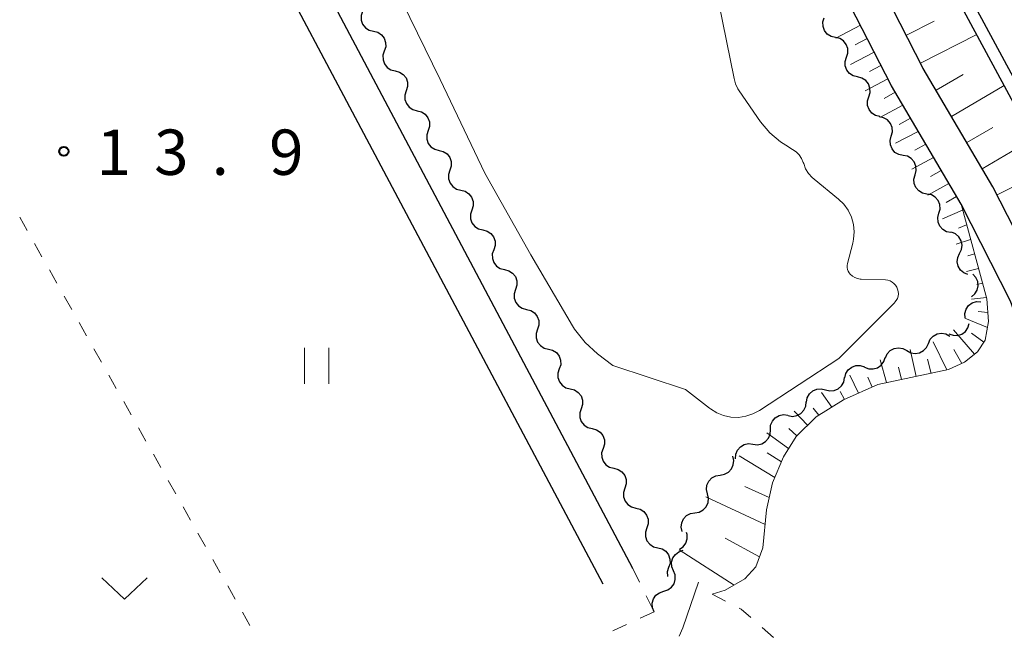
# Model space of a CAD drawing. Units: metres. Extents: x -74000 to -72000, y 31499 to 33000.
# Drawn here: x -74000 to -73919, y 32291 to 32342 of the extents above; entities that cross this region are included whole.
import ezdxf

# ---------------------------------------------------------------- set-up
doc = ezdxf.new("R2010")
doc.units = ezdxf.units.M
for name, color, linetype, lineweight in [('210100_道路縁(街区線)', 7, 'Continuous', 30), ('510100_河川', 7, 'Continuous', 30), ('510200_細流', 7, 'Continuous', 30), ('610111_人工斜面(上)', 7, 'Continuous', 30), ('610199_人工斜面(ヒゲ)', 7, 'Continuous', 30), ('630100_植生界', 7, 'Continuous', 30), ('631100_田', 7, 'Continuous', 13), ('631300_畑', 7, 'Continuous', 13), ('710200_等高線(主曲線)', 7, 'Continuous', 13), ('731200_図化機測定による標高点', 7, 'Continuous', 40)]:
    doc.layers.add(name, color=color, linetype=linetype, lineweight=lineweight)
doc.styles.add('Style-WORKING', font='MS Gothic.ttf')

msp = doc.modelspace()

# ---------------------------------------------------------------- linework, layer by layer
at = {"layer": '210100_道路縁(街区線)', "linetype": 'Continuous', "lineweight": 30, "flags": 128}
for points in [[(-73999.82, 32385.53), (-73951.83, 32295.03)], [(-73949.35, 32296.29), (-73995.4, 32383.28)], [(-73832.88, 32160.36), (-73848.7, 32190.57), (-73867.7, 32225.39), (-73885.61, 32258.94), (-73891.39, 32270.17), (-73896.48, 32278.34), (-73902.66, 32287.6), (-73907.03, 32294.01), (-73911.29, 32301.46), (-73913.91, 32307.44), (-73916.36, 32313.47), (-73918.13, 32318.42), (-73922.22, 32326.43), (-73927.98, 32336.22), (-73933.8, 32347.6)], [(-73853.42, 32207.45), (-73854.83, 32208.06), (-73865.06, 32226.81), (-73882.95, 32260.33), (-73888.78, 32271.65), (-73893.96, 32279.97), (-73900.17, 32289.28), (-73904.49, 32295.6), (-73908.6, 32302.81), (-73911.15, 32308.61), (-73913.56, 32314.55), (-73915.37, 32319.61), (-73919.59, 32327.87), (-73925.35, 32337.66), (-73930.43, 32347.6)]]:
    msp.add_lwpolyline(points, dxfattribs=at)
at = {"layer": '510100_河川', "linetype": 'Continuous', "lineweight": 30, "flags": 128}
for points in [[(-73701.29, 32215.2), (-73792.04, 32207.1), (-73797.28, 32208.14), (-73805.28, 32211.12), (-73812.8, 32214.86), (-73817.62, 32217.36), (-73821.63, 32218.37), (-73827.02, 32218.55), (-73833.44, 32218.06), (-73840.01, 32216.85), (-73851.52, 32213.92), (-73853.61, 32215.66), (-73924.78, 32347.6)], [(-73701.45, 32216.19), (-73791.99, 32208.11), (-73797, 32209.1), (-73804.88, 32212.04), (-73812.35, 32215.75), (-73817.26, 32218.3), (-73821.49, 32219.36), (-73827.04, 32219.55), (-73833.57, 32219.06), (-73840.22, 32217.83), (-73851.28, 32215.01), (-73852.82, 32216.3), (-73923.65, 32347.6)]]:
    msp.add_lwpolyline(points, dxfattribs=at)
at = {"layer": '510200_細流', "linetype": 'Continuous', "lineweight": 30, "flags": 128}
for points in [[(-73971.679, 32342.374), (-73971.793, 32342.025), (-73971.787, 32341.658), (-73971.665, 32341.312), (-73971.438, 32341.022), (-73971.131, 32340.821), (-73970.775, 32340.731)], [(-73932.605, 32340.213), (-73932.962, 32340.301), (-73933.271, 32340.499), (-73933.501, 32340.786), (-73933.626, 32341.131), (-73933.635, 32341.498), (-73933.524, 32341.848)], [(-73970.775, 32340.731), (-73970.42, 32340.64), (-73970.113, 32340.439), (-73969.885, 32340.15), (-73969.763, 32339.804), (-73969.758, 32339.437), (-73969.872, 32339.088)], [(-73931.686, 32338.579), (-73931.576, 32338.929), (-73931.584, 32339.296), (-73931.71, 32339.641), (-73931.94, 32339.928), (-73932.249, 32340.126), (-73932.605, 32340.213)], [(-73969.872, 32339.088), (-73969.986, 32338.739), (-73969.98, 32338.372), (-73969.858, 32338.026), (-73969.631, 32337.737), (-73969.324, 32337.536), (-73968.968, 32337.445)], [(-73930.767, 32336.945), (-73931.124, 32337.032), (-73931.432, 32337.23), (-73931.663, 32337.517), (-73931.788, 32337.862), (-73931.797, 32338.229), (-73931.686, 32338.579)], [(-73968.968, 32337.445), (-73968.613, 32337.354), (-73968.306, 32337.153), (-73968.078, 32336.864), (-73967.956, 32336.518), (-73967.951, 32336.151), (-73968.065, 32335.802)], [(-73929.848, 32335.311), (-73929.737, 32335.661), (-73929.746, 32336.028), (-73929.871, 32336.373), (-73930.102, 32336.66), (-73930.41, 32336.858), (-73930.767, 32336.945)], [(-73968.065, 32335.802), (-73968.179, 32335.453), (-73968.173, 32335.086), (-73968.051, 32334.74), (-73967.824, 32334.451), (-73967.517, 32334.25), (-73967.161, 32334.159)], [(-73928.929, 32333.676), (-73929.285, 32333.764), (-73929.594, 32333.962), (-73929.824, 32334.249), (-73929.949, 32334.594), (-73929.958, 32334.961), (-73929.848, 32335.311)], [(-73967.161, 32334.159), (-73966.806, 32334.068), (-73966.499, 32333.867), (-73966.271, 32333.578), (-73966.149, 32333.232), (-73966.144, 32332.865), (-73966.258, 32332.516)], [(-73927.992, 32332.053), (-73927.896, 32332.407), (-73927.92, 32332.773), (-73928.059, 32333.112), (-73928.301, 32333.39), (-73928.618, 32333.575), (-73928.978, 32333.647)], [(-73966.258, 32332.516), (-73966.372, 32332.167), (-73966.366, 32331.8), (-73966.244, 32331.454), (-73966.017, 32331.165), (-73965.71, 32330.964), (-73965.354, 32330.873)], [(-73927.006, 32330.458), (-73927.366, 32330.53), (-73927.683, 32330.715), (-73927.925, 32330.993), (-73928.064, 32331.332), (-73928.088, 32331.698), (-73927.992, 32332.053)], [(-73965.354, 32330.873), (-73964.999, 32330.782), (-73964.692, 32330.581), (-73964.464, 32330.292), (-73964.342, 32329.946), (-73964.337, 32329.579), (-73964.451, 32329.23)], [(-73926.02, 32328.863), (-73925.924, 32329.217), (-73925.948, 32329.583), (-73926.088, 32329.923), (-73926.33, 32330.2), (-73926.646, 32330.385), (-73927.006, 32330.458)], [(-73964.451, 32329.23), (-73964.565, 32328.881), (-73964.559, 32328.514), (-73964.437, 32328.168), (-73964.21, 32327.879), (-73963.903, 32327.678), (-73963.547, 32327.587)], [(-73925.035, 32327.268), (-73925.395, 32327.34), (-73925.711, 32327.525), (-73925.953, 32327.803), (-73926.092, 32328.142), (-73926.116, 32328.508), (-73926.02, 32328.863)], [(-73963.547, 32327.587), (-73963.192, 32327.496), (-73962.885, 32327.295), (-73962.657, 32327.006), (-73962.535, 32326.66), (-73962.53, 32326.293), (-73962.644, 32325.944)], [(-73924.049, 32325.673), (-73923.953, 32326.027), (-73923.977, 32326.393), (-73924.116, 32326.733), (-73924.358, 32327.01), (-73924.675, 32327.195), (-73925.035, 32327.268)], [(-73962.644, 32325.944), (-73962.758, 32325.595), (-73962.752, 32325.228), (-73962.63, 32324.882), (-73962.403, 32324.593), (-73962.096, 32324.392), (-73961.74, 32324.301)], [(-73923.063, 32324.078), (-73923.423, 32324.15), (-73923.74, 32324.336), (-73923.982, 32324.613), (-73924.121, 32324.952), (-73924.145, 32325.318), (-73924.049, 32325.673)], [(-73961.74, 32324.301), (-73961.385, 32324.21), (-73961.078, 32324.009), (-73960.85, 32323.72), (-73960.728, 32323.374), (-73960.723, 32323.007), (-73960.837, 32322.658)], [(-73922.337, 32322.353), (-73922.178, 32322.684), (-73922.135, 32323.049), (-73922.21, 32323.408), (-73922.397, 32323.725), (-73922.675, 32323.964), (-73923.015, 32324.102)], [(-73960.837, 32322.658), (-73960.951, 32322.309), (-73960.945, 32321.942), (-73960.823, 32321.596), (-73960.596, 32321.307), (-73960.289, 32321.106), (-73959.933, 32321.015)], [(-73921.66, 32320.605), (-73922, 32320.742), (-73922.278, 32320.982), (-73922.465, 32321.299), (-73922.54, 32321.658), (-73922.497, 32322.022), (-73922.337, 32322.353)], [(-73959.933, 32321.015), (-73959.578, 32320.924), (-73959.271, 32320.723), (-73959.043, 32320.434), (-73958.921, 32320.088), (-73958.916, 32319.721), (-73959.03, 32319.372)], [(-73921.363, 32318.768), (-73921.081, 32319.003), (-73920.89, 32319.316), (-73920.809, 32319.674), (-73920.848, 32320.04), (-73921.001, 32320.374), (-73921.254, 32320.64)], [(-73959.03, 32319.372), (-73959.144, 32319.023), (-73959.138, 32318.656), (-73959.016, 32318.31), (-73958.789, 32318.021), (-73958.482, 32317.82), (-73958.126, 32317.729)], [(-73921.889, 32317.018), (-73921.906, 32317.385), (-73921.804, 32317.737), (-73921.594, 32318.039), (-73921.299, 32318.257), (-73920.95, 32318.37), (-73920.583, 32318.363)], [(-73958.126, 32317.729), (-73957.771, 32317.638), (-73957.464, 32317.437), (-73957.236, 32317.148), (-73957.114, 32316.802), (-73957.109, 32316.435), (-73957.223, 32316.086)], [(-73957.223, 32316.086), (-73957.337, 32315.737), (-73957.331, 32315.37), (-73957.21, 32315.024), (-73956.982, 32314.735), (-73956.675, 32314.534), (-73956.319, 32314.443)], [(-73923.224, 32315.712), (-73922.879, 32315.587), (-73922.512, 32315.58), (-73922.162, 32315.69), (-73921.865, 32315.908), (-73921.654, 32316.207), (-73921.551, 32316.56)], [(-73924.919, 32314.918), (-73924.767, 32315.253), (-73924.515, 32315.52), (-73924.191, 32315.693), (-73923.829, 32315.752), (-73923.467, 32315.693), (-73923.143, 32315.52)], [(-73956.319, 32314.443), (-73955.964, 32314.353), (-73955.657, 32314.152), (-73955.429, 32313.862), (-73955.307, 32313.516), (-73955.302, 32313.149), (-73955.416, 32312.8)], [(-73928.471, 32313.715), (-73928.319, 32314.05), (-73928.067, 32314.316), (-73927.743, 32314.49), (-73927.38, 32314.549), (-73927.018, 32314.49), (-73926.695, 32314.317)], [(-73926.695, 32314.317), (-73926.371, 32314.143), (-73926.009, 32314.085), (-73925.647, 32314.144), (-73925.322, 32314.317), (-73925.071, 32314.584), (-73924.919, 32314.918)], [(-73930.185, 32312.961), (-73929.844, 32312.825), (-73929.477, 32312.808), (-73929.124, 32312.908), (-73928.821, 32313.117), (-73928.601, 32313.41), (-73928.489, 32313.76)], [(-73955.416, 32312.8), (-73955.53, 32312.451), (-73955.524, 32312.085), (-73955.403, 32311.738), (-73955.175, 32311.449), (-73954.868, 32311.248), (-73954.512, 32311.157)], [(-73931.831, 32312.064), (-73931.742, 32312.42), (-73931.543, 32312.728), (-73931.255, 32312.957), (-73930.909, 32313.081), (-73930.543, 32313.088), (-73930.193, 32312.977)], [(-73933.422, 32311.073), (-73933.066, 32310.982), (-73932.7, 32311.012), (-73932.363, 32311.157), (-73932.09, 32311.403), (-73931.909, 32311.722), (-73931.842, 32312.083)], [(-73954.512, 32311.157), (-73954.157, 32311.067), (-73953.85, 32310.866), (-73953.622, 32310.576), (-73953.5, 32310.23), (-73953.495, 32309.864), (-73953.609, 32309.514)], [(-73935.001, 32310.063), (-73934.934, 32310.424), (-73934.754, 32310.743), (-73934.481, 32310.989), (-73934.143, 32311.134), (-73933.778, 32311.163), (-73933.422, 32311.073)], [(-73953.609, 32309.514), (-73953.723, 32309.165), (-73953.717, 32308.799), (-73953.596, 32308.452), (-73953.368, 32308.163), (-73953.061, 32307.962), (-73952.705, 32307.872)], [(-73936.504, 32308.942), (-73936.141, 32308.882), (-73935.78, 32308.942), (-73935.456, 32309.115), (-73935.204, 32309.383), (-73935.051, 32309.717), (-73935.015, 32310.082)], [(-73937.974, 32307.779), (-73937.952, 32308.146), (-73937.813, 32308.485), (-73937.572, 32308.763), (-73937.256, 32308.949), (-73936.896, 32309.023), (-73936.532, 32308.978)], [(-73952.705, 32307.872), (-73952.35, 32307.781), (-73952.043, 32307.58), (-73951.815, 32307.291), (-73951.693, 32306.944), (-73951.688, 32306.578), (-73951.802, 32306.229)], [(-73939.416, 32306.581), (-73939.052, 32306.535), (-73938.693, 32306.61), (-73938.376, 32306.795), (-73938.135, 32307.074), (-73937.996, 32307.413), (-73937.974, 32307.779)], [(-73951.802, 32306.229), (-73951.916, 32305.879), (-73951.91, 32305.513), (-73951.789, 32305.167), (-73951.561, 32304.877), (-73951.254, 32304.676), (-73950.898, 32304.586)], [(-73940.858, 32305.383), (-73940.837, 32305.749), (-73940.697, 32306.089), (-73940.457, 32306.367), (-73940.14, 32306.552), (-73939.781, 32306.627), (-73939.416, 32306.581)], [(-73942.128, 32304.029), (-73941.766, 32304.089), (-73941.443, 32304.263), (-73941.192, 32304.531), (-73941.04, 32304.866), (-73941.003, 32305.231), (-73941.087, 32305.589)], [(-73950.898, 32304.586), (-73950.543, 32304.495), (-73950.236, 32304.294), (-73950.008, 32304.005), (-73949.886, 32303.658), (-73949.881, 32303.292), (-73949.995, 32302.943)], [(-73943.169, 32302.469), (-73943.252, 32302.827), (-73943.215, 32303.192), (-73943.064, 32303.527), (-73942.813, 32303.795), (-73942.49, 32303.969), (-73942.128, 32304.029)], [(-73949.995, 32302.943), (-73950.109, 32302.594), (-73950.103, 32302.227), (-73949.982, 32301.881), (-73949.754, 32301.591), (-73949.447, 32301.39), (-73949.091, 32301.3)], [(-73944.209, 32300.91), (-73943.847, 32300.97), (-73943.524, 32301.144), (-73943.273, 32301.412), (-73943.122, 32301.747), (-73943.085, 32302.112), (-73943.169, 32302.469)], [(-73949.091, 32301.3), (-73948.736, 32301.209), (-73948.429, 32301.008), (-73948.201, 32300.719), (-73948.079, 32300.373), (-73948.074, 32300.006), (-73948.188, 32299.657)], [(-73945.25, 32299.35), (-73945.334, 32299.708), (-73945.297, 32300.073), (-73945.145, 32300.408), (-73944.894, 32300.676), (-73944.572, 32300.85), (-73944.209, 32300.91)], [(-73948.188, 32299.657), (-73948.302, 32299.308), (-73948.296, 32298.941), (-73948.175, 32298.595), (-73947.947, 32298.306), (-73947.64, 32298.105), (-73947.284, 32298.014)], [(-73945.497, 32297.903), (-73945.19, 32298.105), (-73944.966, 32298.396), (-73944.846, 32298.742), (-73944.844, 32299.11), (-73944.904, 32299.291)], [(-73947.284, 32298.014), (-73946.929, 32297.923), (-73946.622, 32297.722), (-73946.394, 32297.433), (-73946.272, 32297.087), (-73946.267, 32296.72), (-73946.381, 32296.371)], [(-73945.983, 32296.108), (-73946.119, 32296.45), (-73946.136, 32296.816), (-73946.036, 32297.17), (-73945.828, 32297.472), (-73945.534, 32297.692), (-73945.185, 32297.805)], [(-73946.381, 32296.371), (-73946.495, 32296.022), (-73946.489, 32295.655), (-73946.487, 32295.647)], [(-73946.786, 32294.414), (-73946.436, 32294.526), (-73946.142, 32294.745), (-73945.933, 32295.046), (-73945.831, 32295.4), (-73945.848, 32295.766), (-73945.982, 32296.108)], [(-73947.59, 32292.72), (-73947.725, 32293.062), (-73947.741, 32293.428), (-73947.64, 32293.782), (-73947.43, 32294.083), (-73947.136, 32294.302), (-73946.786, 32294.414)]]:
    msp.add_lwpolyline(points, dxfattribs=at)
at = {"layer": '610111_人工斜面(上)', "linetype": 'Continuous', "lineweight": 13, "flags": 128}
for points in [[(-73933.8, 32347.6), (-73927.98, 32336.22), (-73922.22, 32326.43), (-73920.09, 32318.6), (-73919.95, 32316.72), (-73920.24, 32315.19), (-73920.86, 32314.23), (-73921.94, 32313.36), (-73923.25, 32312.75), (-73929.09, 32311.52), (-73931.93, 32310.24), (-73934.18, 32308.85), (-73935.84, 32307.22), (-73936.9, 32305.53), (-73937.8, 32303.38), (-73938.3, 32301.15), (-73938.59, 32298.02), (-73939.17, 32296.43), (-73940.08, 32295.44), (-73941.72, 32294.5), (-73942.79, 32294.17)], [(-73853.42, 32207.45), (-73854.83, 32208.06), (-73865.06, 32226.81), (-73882.95, 32260.33), (-73888.78, 32271.65), (-73893.96, 32279.97), (-73900.17, 32289.28), (-73904.49, 32295.6), (-73908.6, 32302.81), (-73911.15, 32308.61), (-73913.56, 32314.55), (-73915.37, 32319.61), (-73919.59, 32327.87), (-73925.35, 32337.66), (-73930.43, 32347.6)]]:
    msp.add_lwpolyline(points, dxfattribs=at)
at = {"layer": '610199_人工斜面(ヒゲ)', "linetype": 'Continuous', "lineweight": 13, "flags": 128}
for points in [[(-73930.54, 32341.23), (-73932.57, 32340.16)], [(-73926.74, 32340.4), (-73924.45, 32341.57)], [(-73925.56, 32338.08), (-73920.92, 32340.45)], [(-73929.97, 32340.12), (-73930.97, 32339.6)], [(-73929.4, 32339.01), (-73931.35, 32337.99)], [(-73928.84, 32337.89), (-73929.79, 32337.4)], [(-73924.28, 32335.85), (-73922.06, 32337.15)], [(-73928.27, 32336.78), (-73930.13, 32335.81)], [(-73923, 32333.67), (-73918.65, 32336.23)], [(-73927.67, 32335.69), (-73928.58, 32335.18)], [(-73927.03, 32334.61), (-73928.89, 32333.61)], [(-73926.4, 32333.53), (-73927.34, 32333.03)], [(-73925.76, 32332.45), (-73927.63, 32331.47)], [(-73921.73, 32331.52), (-73919.6, 32332.77)], [(-73925.13, 32331.38), (-73926.05, 32330.89)], [(-73920.47, 32329.36), (-73916.27, 32331.83)], [(-73924.5, 32330.3), (-73926.3, 32329.33)], [(-73923.86, 32329.22), (-73924.74, 32328.73)], [(-73923.23, 32328.14), (-73924.96, 32327.16)], [(-73919.24, 32327.19), (-73917.09, 32328.28)], [(-73922.59, 32327.07), (-73923.44, 32326.56)], [(-73922.09, 32325.94), (-73923.76, 32325.21)], [(-73921.76, 32324.73), (-73922.43, 32324.45)], [(-73921.43, 32323.52), (-73922.63, 32323.12)], [(-73921.1, 32322.32), (-73921.65, 32322.17)], [(-73920.77, 32321.11), (-73921.76, 32320.86)], [(-73920.44, 32319.91), (-73920.92, 32319.78)], [(-73920.12, 32318.7), (-73921.37, 32318.57)], [(-73920, 32317.46), (-73920.8, 32317.54)], [(-73920.04, 32316.22), (-73921.92, 32316.99)], [(-73921.11, 32314.03), (-73922.84, 32316.04)], [(-73923.4, 32312.72), (-73924.53, 32315.05)], [(-73920.35, 32315.02), (-73921.36, 32315.77)], [(-73925.92, 32312.19), (-73926.43, 32314.41)], [(-73922.17, 32313.25), (-73922.82, 32314.42)], [(-73928.37, 32311.67), (-73928.91, 32313.56)], [(-73924.7, 32312.44), (-73924.98, 32313.62)], [(-73927.15, 32311.93), (-73927.4, 32312.96)], [(-73930.7, 32310.8), (-73931.42, 32312.29)], [(-73929.56, 32311.31), (-73929.92, 32312.11)], [(-73932.91, 32309.64), (-73933.76, 32310.86)], [(-73931.84, 32310.28), (-73932.22, 32310.94)], [(-73933.97, 32308.98), (-73934.43, 32309.55)], [(-73934.9, 32308.15), (-73936.01, 32309.32)], [(-73935.79, 32307.27), (-73936.44, 32307.88)], [(-73936.47, 32306.22), (-73938.27, 32307.53)], [(-73937.61, 32303.82), (-73940.55, 32305.63)], [(-73937.07, 32305.13), (-73938.25, 32305.87)], [(-73938.07, 32302.17), (-73940.09, 32303.08)], [(-73938.41, 32299.95), (-73943.32, 32302.24)], [(-73938.87, 32297.26), (-73941.72, 32298.81)], [(-73940.97, 32294.93), (-73945.51, 32297.85)]]:
    msp.add_lwpolyline(points, dxfattribs=at)
at = {"layer": '630100_植生界', "linetype": 'Continuous', "lineweight": 13}
for p, q in [((-74000, 32325.35), (-73999.386, 32324.261)), ((-73998.772, 32323.172), (-73998.159, 32322.083)), ((-73997.545, 32320.994), (-73996.931, 32319.905)), ((-73996.317, 32318.816), (-73995.703, 32317.728)), ((-73995.09, 32316.639), (-73994.476, 32315.55)), ((-73993.862, 32314.461), (-73993.248, 32313.372)), ((-73992.634, 32312.283), (-73992.021, 32311.194)), ((-73991.407, 32310.105), (-73990.793, 32309.016)), ((-73990.179, 32307.927), (-73989.565, 32306.838)), ((-73988.952, 32305.749), (-73988.338, 32304.661)), ((-73987.724, 32303.572), (-73987.11, 32302.483)), ((-73986.496, 32301.394), (-73985.883, 32300.305)), ((-73985.269, 32299.216), (-73984.655, 32298.127)), ((-73984.041, 32297.038), (-73983.427, 32295.949)), ((-73949.35, 32296.29), (-73948.797, 32295.169)), ((-73982.814, 32294.86), (-73982.2, 32293.771)), ((-73948.245, 32294.048), (-73947.692, 32292.927)), ((-73942.79, 32294.17), (-73941.677, 32293.602)), ((-73981.586, 32292.682), (-73980.972, 32291.593)), ((-73947.59, 32292.72), (-73948.725, 32292.196)), ((-73949.86, 32291.672), (-73950.994, 32291.148)), ((-73938.656, 32291.426), (-73937.716, 32290.602))]:
    msp.add_line(p, q, dxfattribs=at)
at = {"layer": '630100_植生界', "linetype": 'Continuous', "lineweight": 13, "flags": 128}
msp.add_lwpolyline([(-73940.563, 32293.034), (-73940.38, 32292.94), (-73939.595, 32292.251)], dxfattribs=at)
at = {"layer": '631100_田', "linetype": 'Continuous', "lineweight": 13}
for p, q in [((-73976.46, 32311.56), (-73976.46, 32314.56)), ((-73974.46, 32311.56), (-73974.46, 32314.56))]:
    msp.add_line(p, q, dxfattribs=at)
at = {"layer": '631300_畑', "linetype": 'Continuous', "lineweight": 13, "flags": 128}
msp.add_lwpolyline([(-73993.205, 32295.525), (-73991.33, 32293.775), (-73989.455, 32295.525)], dxfattribs=at)
at = {"layer": '710200_等高線(主曲線)', "linetype": 'Continuous', "lineweight": 13, "elevation": 14, "flags": 128}
for points in [[(-73927.69, 32318.32), (-73927.73, 32318.27), (-73932.32, 32313.68), (-73938.88, 32309.37), (-73939.42, 32309.08), (-73940, 32308.89), (-73940.62, 32308.8), (-73941.23, 32308.82), (-73941.84, 32308.94), (-73942.41, 32309.17), (-73942.93, 32309.5), (-73943, 32309.55), (-73945, 32311.11), (-73951, 32313.08), (-73952.26, 32314.04), (-73953.29, 32314.98), (-73954.15, 32316.09), (-73954.32, 32316.36), (-73957.76, 32322.24), (-73961.56, 32329), (-73965.25, 32336.75), (-73969, 32344.44)], [(-73942.24, 32343.06), (-73940.96, 32336.82), (-73940.85, 32336.39), (-73940.66, 32335.98), (-73940.55, 32335.81), (-73938.78, 32333.25), (-73938.03, 32332.34), (-73937.14, 32331.59), (-73936.7, 32331.3), (-73936.14, 32330.96), (-73935.85, 32330.75), (-73935.6, 32330.5), (-73935.4, 32330.2), (-73935.26, 32329.87), (-73935.22, 32329.78), (-73935.06, 32329.35), (-73934.83, 32328.97), (-73934.53, 32328.63), (-73934.37, 32328.49), (-73932.36, 32326.85), (-73931.91, 32326.42), (-73931.55, 32325.92), (-73931.28, 32325.36), (-73931.11, 32324.76), (-73931.05, 32324.15), (-73931.1, 32323.53), (-73931.16, 32323.2), (-73931.61, 32321.51), (-73931.63, 32321.35), (-73931.63, 32321.19), (-73931.6, 32321.03), (-73931.55, 32320.88), (-73931.46, 32320.74), (-73931.37, 32320.63), (-73931.19, 32320.48), (-73930.99, 32320.36), (-73930.78, 32320.28), (-73930.55, 32320.24), (-73930.47, 32320.23), (-73928.47, 32320.16), (-73928.28, 32320.14), (-73928.09, 32320.08), (-73927.92, 32319.99), (-73927.77, 32319.88), (-73927.63, 32319.73), (-73927.53, 32319.57), (-73927.46, 32319.4), (-73927.41, 32319.21), (-73927.4, 32319.02), (-73927.43, 32318.82), (-73927.48, 32318.64), (-73927.57, 32318.47), (-73927.69, 32318.32)], [(-73945.52, 32290.7), (-73945.21, 32291.39), (-73943.92, 32295.16)]]:
    msp.add_lwpolyline(points, dxfattribs=at)
at = {"layer": '731200_図化機測定による標高点', "linetype": 'Continuous', "lineweight": 40}
msp.add_circle((-73996.35, 32330.79, 13.92), 0.375, dxfattribs=at)

# ---------------------------------------------------------------- texts
at = {"layer": '731200_図化機測定による標高点', "linetype": 'Continuous', "lineweight": 40, "style": 'Style-WORKING'}
for s, p in [('1', (-73993.64, 32328.85, -9.999)), ('3', (-73988.89, 32328.85, -9.999)), ('9', (-73979.39, 32328.85, -9.999)), ('.', (-73984.14, 32328.85, -9.999))]:
    msp.add_text(s, height=3.75, dxfattribs=at).set_placement(p)

doc.saveas('drawing.dxf')
